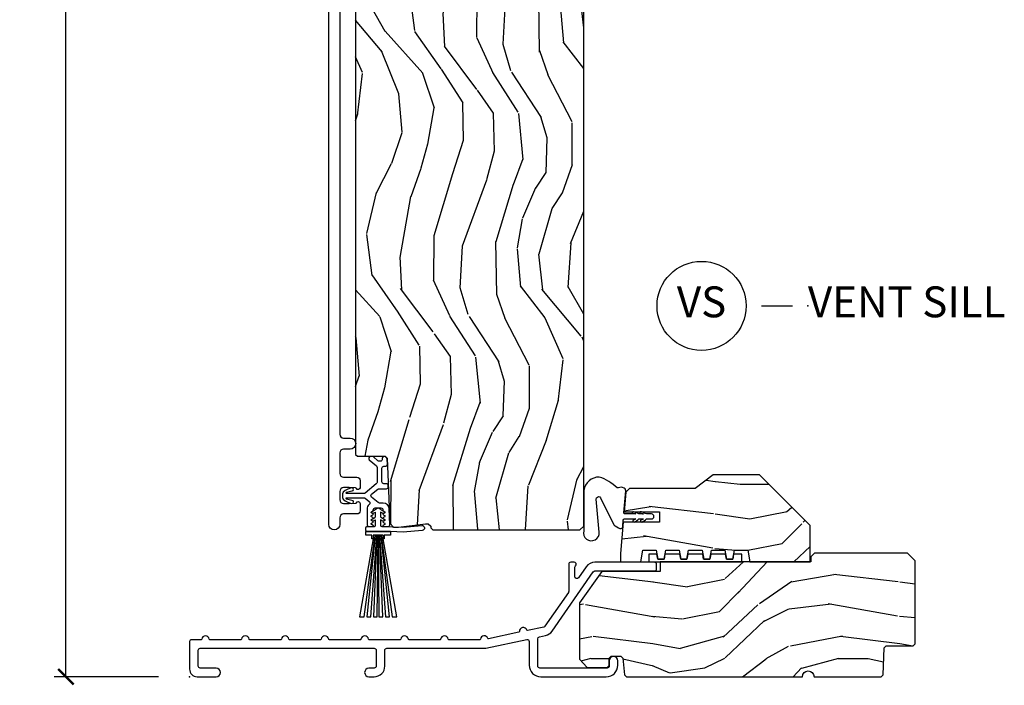
# Model space of a CAD drawing. Units: inches. Extents: x 1 to 367, y 2 to 126.
# Drawn here: x 15 to 23, y 16 to 22 of the extents above; entities that cross this region are included whole.
import ezdxf

# ---------------------------------------------------------------- set-up
doc = ezdxf.new("R2010")
doc.units = ezdxf.units.IN
doc.header["$MEASUREMENT"] = 0
doc.layers.get('Defpoints').update_dxf_attribs({"color": 253})
for name, color, linetype in [('ZP-ANNO-DIMS-DWNLD', 2, 'Continuous'), ('ZP-ANNO-TITL', 44, 'Continuous'), ('ZP-SECT-CLAD', 63, 'Continuous'), ('ZP-SECT-VINL', 130, 'Continuous'), ('ZP-SECT-WDHA', 11, 'Continuous'), ('ZP-SECT-WOOD', 104, 'Continuous'), ('ZP-SECT-WSTP', 40, 'Continuous')]:
    doc.layers.add(name, color=color, linetype=linetype)
doc.layers.add('ZP-ANNO-NPLT', color=7, linetype='Continuous', plot=False)
doc.styles.get("Standard").update_dxf_attribs({"font": 'arial.ttf'})
doc.dimstyles.new('Frame Make Height and Width', dxfattribs={"dimtxt": 0.25, "dimasz": 0.125, "dimexe": 0.09375, "dimexo": 0.25, "dimgap": 0.0875, "dimtad": 0, "dimdec": 4, "dimzin": 10, "dimdsep": 46, "dimlunit": 5, "dimtxsty": 'Standard', "dimblk1": 'ARCHTICK', "dimblk2": 'ARCHTICK', "dimsah": 1, "dimcen": 0.09, "dimclrd": 256, "dimclre": 256, "dimclrt": 255, "dimadec": 3, "dimazin": 2, "dimtfac": 0.75, "dimtdec": 4, "dimtofl": 0, "dimtmove": 2, "dimatfit": 3, "dimfxl": 1, "dimfrac": 2, "dimtolj": 1, "dimtzin": 0, "dimlwd": -1, "dimlwe": -1, "dimarcsym": 0})

# ---------------------------------------------------------------- blocks, each defined once
blk = doc.blocks.new('_ArchTick')
at = {"color": 0, "linetype": 'ByBlock', "const_width": 0.15}
blk.add_lwpolyline([(-0.5, -0.5), (0.5, 0.5)], dxfattribs=at)
blk = doc.blocks.new('*D329')
at = {"layer": 'Defpoints', "color": 0, "transparency": 16777216}
for p in [(15.37500000000212, 34.87500000000001), (16.3749999999991, 34.87500000000001), (16.3749999999991, 16.37500000000001)]:
    blk.add_point(p, dxfattribs=at)
at = {"layer": 'ZP-ANNO-DIMS-DWNLD', "transparency": 16777216}
for p, q in [((16.1249999999991, 34.87500000000001), (15.28125000000212, 34.87500000000001)), ((15.37500000000212, 34.87500000000001), (15.37500000000212, 27.01408594815827)), ((15.37500000000212, 16.37500000000001), (15.37500000000212, 24.23591405184176)), ((16.1249999999991, 16.37500000000001), (15.28125000000212, 16.37500000000001))]:
    blk.add_line(p, q, dxfattribs=at)
at = {"layer": 'ZP-ANNO-DIMS-DWNLD', "transparency": 16777216, "xscale": 0.125, "yscale": 0.125, "zscale": 0.125}
for p, rotation in [((15.37500000000212, 34.87500000000001), 90), ((15.37500000000212, 16.37500000000001), 270)]:
    blk.add_blockref('_ArchTick', p, dxfattribs=dict(at, rotation=rotation))
at = {"layer": 'ZP-ANNO-DIMS-DWNLD', "color": 255, "transparency": 16777216, "insert": (15.37500000000213, 25.625), "char_height": 0.25, "attachment_point": 5, "rotation": 90}
blk.add_mtext('\\A1;FRAME HEIGHT', dxfattribs=at)
blk = doc.blocks.new('NG Cut Name Sill Vent (VS)')
at = {"layer": 'ZP-ANNO-NPLT'}
blk.add_point((0, 0), dxfattribs=at)
at = {"layer": 'ZP-ANNO-TITL'}
blk.add_lwpolyline([(-0.09375000000000089, 0), (-0.03125000000000089, 0)], dxfattribs=at)
blk.add_circle((-0.2150000000000012, 0), 0.09, dxfattribs=at)
at = {"layer": 'ZP-ANNO-TITL', "char_height": 0.0625}
for s, insert, width, attachment_point in [('VS', (-0.2150000000000012, 0), 0.1375, 5), ('VENT SILL', (0, 0), 1.125, 4)]:
    blk.add_mtext(s, dxfattribs=dict(at, insert=insert, width=width, attachment_point=attachment_point))
blk = doc.blocks.new('CS AS RES C OF OG (13-16 IG) V S')
at = {"layer": 'ZP-SECT-WDHA'}
h = blk.add_hatch(dxfattribs=at)
h.set_pattern_fill('WOOD3', color=256, scale=2, angle=80, style=0, pattern_type=2)
h.set_pattern_definition([(75.2364, (-0.676768036348534, -124.4405109413594), (-5.789859065948554, -21.31847901549633), [0.2408319999999998, -23.84235799999997]), (91.3098999999999, (-0.6153963186482372, -124.2076300441898), (-0.5804251597106882, 8.225759038695628), [0.3059419999999998, -9.892097999999994]), (125, (-0.6223903305289014, -123.9017688276261), (-1.96961611551987, 0.347296462804354), [0.226274, -2.602152]), (126.8476, (-0.7521758625841244, -123.7164158787174), (-24.68207778133388, 32.78406714079374), [0.438634, -43.42479]), (92.99459999999988, (-1.015219890247948, -123.3654061359604), (0.8135587761682679, -18.42113293576037), [0.266834, -26.416494]), (80, (-1.029159829235283, -123.0989372295172), (-1.622319150690555, 2.316911861358277), [0.4999999999999996, -1.499999999999998]), (70.53770000000004, (-0.9423357404018304, -122.6065333530111), (-3.706093886339547, -9.500783344918702), [0.24331, -11.922214]), (74.28940000000003, (-1.208564222975127, -124.3467409254192), (-5.095285093198488, -17.37924160681557), [0.2009979999999998, -19.89875399999997]), (80, (-1.154138432381501, -124.1532523383701), (-1.622319150690555, 2.316911861358277), [0.2999999999999995, -1.699999999999998]), (108.3008, (-1.102043979081429, -123.8578100124665), (-7.99745230114277, 23.74954216806198), [0.295296, -29.23435]), (132.125, (-1.194768538309745, -123.5774492518099), (8.458889687255558, -9.61494716110752), [0.4560699999999995, -22.34743799999997]), (119.2894, (-1.500677839647381, -123.2391897370064), (-7.764298450998115, 13.55417594471107), [0.284254, -28.141088]), (86.3402, (-1.639740636102857, -122.9912753593637), (0.8087520192303621, 16.10421977526048), [0.362216, -17.748554]), (68.11130000000006, (-1.616619602263256, -122.6297986411726), (-10.77101530580106, -26.53271904359165), [0.38833, -38.444646]), (73.29020000000006, (-1.819145029842701, -124.2390790552657), (5.095270998947916, 17.37924728909397), [0.342344, -33.89214]), (83.36649999999999, (-1.720712339315469, -123.9111903463483), (3.587104350246547, 31.86114692379661), [0.340588, -33.718186]), (113.6901, (-1.681368113968944, -123.5728827467708), (1.275025577407217, -4.286526959831397), [0.360556, -6.850548]), (127.4896, (-1.826235211271324, -123.2427107853337), (-18.19282732060551, 23.51639970003244), [0.325576, -32.232064]), (94.9313999999999, (-2.024386472907509, -122.984377517031), (-2.08858042413121, 22.70765962799548), [0.310484, -30.737866]), (80, (-2.051076639848418, -122.675043336914), (-1.622319150690555, 2.316911861358277), [0.2399999999999998, -1.759999999999998]), (67.00540000000004, (-2.009401077208338, -122.438689476191), (7.064893705450894, 17.03194919702135), [0.266834, -26.416494]), (80, (-0.2342715301709006, -123.8889705148986), (-1.622319150690555, 2.316911861358277), [0, -1.999999999999998]), (303.1524, (-0.4810923663278288, -123.5611298907551), (-22.36517819120654, 34.4063776990759), [0.438634, -43.42479]), (286.5651, (-2.210832963301982, -123.5810664696852), (1.622322022142024, -2.316910657574222), [0.1788859999999998, -4.293249999999992]), (268.1301, (-2.159832051487712, -123.7525275643805), (-0.1141638171402084, -12.1649887274718), [0.282842, -13.859292]), (236.8014, (-2.169061231113972, -124.0352196623306), (-5.675715305442001, -9.153483828712398), [0.1523159999999998, -15.07922999999998]), (106.5651, (-0.4810923663278288, -123.5611298907551), (-1.622322022142024, 2.316910657574223), [0.2236059999999998, -4.248529999999994]), (86.70979999999999, (-0.5448435060956456, -123.3468035223859), (-1.156064090092355, -18.0738357497184), [0.342344, -33.89214]), (69.87530000000001, (-0.525195435809394, -123.0050229592551), (11.81290105467158, 32.44156916969214), [0.5688579999999991, -56.31699199999995]), (69.69520000000007, (-0.4601103306858647, -124.4787135404461), (4.053383878502783, 11.47040035302124), [0.223606, -22.137072]), (95.52409999999995, (-0.3825154214786437, -124.2690017618901), (2.088581876288336, -22.70766087856624), [0.37363, -36.98945199999999]), (122.8789, (-0.4184828528197784, -123.897106153039), (19.12053269156008, -29.77255931841605), [0.3820999999999996, -37.82784599999994]), (114.6952, (-0.6259113788562161, -123.5762114560022), (-10.31436394025576, 22.12722123007477), [0.316228, -31.306548]), (89.46229999999998, (-0.7580282482049938, -123.288904768239), (-0.2331297955978149, 10.19537476309), [0.364966, -11.80056]), (73.41809999999995, (-0.754603369425638, -122.9239550864945), (-9.843243356947564, -32.78887834283088), [0.52345, -51.82156]), (71.86989999999997, (-0.9525142071919674, -124.3918894516126), (-4.05339229159766, -11.4703964642499), [0.2828419999999995, -13.85929199999999]), (91.3098999999999, (-0.8645004073247264, -124.1230892078759), (-0.5804251597106882, 8.225759038695628), [0.3059419999999998, -9.892097999999994]), (122.5104, (-0.8714944192053906, -123.8172279913122), (15.8758738578798, -25.13874798031408), [0.3255759999999996, -32.23206399999994]), (125, (-1.046476562228008, -123.5426715315025), (-1.96961611551987, 0.347296462804354), [0.367696, -2.460732]), (97.35399999999998, (-1.257378051817795, -123.241472989526), (3.363597875096814, -26.99418906715191), [0.335262, -33.190848]), (76.63350000000008, (-1.300291410265572, -122.9089696907954), (-7.526378549481378, -31.16654659806278), [0.340588, -33.718186]), (62.89730000000002, (-1.221554874798585, -122.5776080183246), (9.381801796357347, 18.65427096867755), [0.27203, -26.930912]), (71.25379999999997, (-1.44491808369807, -124.3050653627792), (4.400698029470012, 13.44000942209144), [0.263058, -26.042834]), (94.9313999999999, (-1.360377247384179, -124.0559612741027), (-2.08858042413121, 22.70765962799548), [0.310484, -30.737866]), (112.0054, (-1.387067414325088, -123.7466270939857), (4.172367285044428, -10.8899649016545), [0.37736, -18.490604]), (129.8991, (-1.528461548074091, -123.3967589774884), (21.78474614393879, -26.18062003425594), [0.49679, -49.18218]), (95.94539999999988, (-1.84712107736533, -123.015634189011), (0.580429822659575, -8.225758590440604), [0.2912039999999997, -14.26901599999999]), (73.991, (-1.87728420785956, -122.7259961639542), (5.442577628555259, 19.34885845132704), [0.3821, -37.827846]), (56.80140000000003, (-1.771905590225629, -122.3587151449163), (5.675715305442003, 9.153483828712396), [0.152316, -15.07923]), (70.53770000000004, (-2.035802735505399, -124.200876456179), (-3.706093886339547, -9.500783344918702), [0.24331, -11.922214]), (90.00799999999991, (-1.954734862744829, -123.9714685225628), (-0.1189780968844945, 22.36036360548723), [0.345254, -34.1801]), (117.4054, (-1.954782947518822, -123.6262149958786), (-15.18132466061387, 29.07795374707081), [0.428018, -42.37385]), (109.0546, (-0.1821770768708291, -123.5935281889949), (-5.447387456773112, 15.17649473040698), [0.205912, -20.385348]), (90.7842999999999, (-0.2494011801919953, -123.398897975686), (0.3521060877535493, -32.55573637576239), [0.427552, -42.32756599999999]), (72.87500000000004, (-0.2552535658128647, -122.9713868652075), (-4.40068674127204, -13.44001353167818), [0.4837359999999999, -15.64078])])
edge = h.paths.add_edge_path()
edge.add_line((3.186999999999898, 9.239500381467394), (3.166999999999803, 9.25950038146722))
edge.add_line((3.166999999999803, 9.259500381467234), (2.936999999999898, 9.259500381467234))
edge.add_line((2.936999999999898, 9.259500381467234), (2.934817451906724, 9.197000381466893))
edge.add_line((2.934817451906724, 9.197000381466893), (2.773393781201548, 9.197000381466893))
edge.add_line((2.773393781201548, 9.197000381466893), (2.771211233108374, 9.259500381467305))
edge.add_line((2.771211233108374, 9.25950038146732), (1.865352807670206, 9.25950038146732))
edge.add_arc((1.86535280767032, 9.50950038146729), 0.2499999999999793, 184.0000000000409, 269.9999999999816, ccw=False)
edge.add_line((1.615961795105363, 9.492061263031076), (1.615082316509529, 9.504638392908106))
edge.add_arc((1.58415783095154, 9.50247594222202), 0.03099999999993679, 4.000000000028574, 88.00000000044061)
edge.add_line((1.585239715349076, 9.53345705785955), (1.566436373882425, 9.5341136850124))
edge.add_arc((1.567518258279961, 9.565094800649973), 0.03099999999995089, 181.9999999999667, 268.0000000005249, ccw=False)
edge.add_line((1.536537142642374, 9.56401291625221), (1.532247472393465, 9.686853))
edge.add_line((1.532247472393465, 9.686852999999985), (1.405999999999835, 9.686852999999985))
edge.add_line((1.405999999999835, 9.686852999999985), (1.342999999999847, 9.623852999999826))
edge.add_line((1.342999999999847, 9.623852999999826), (1.342999999999847, 1.799018799999828))
edge.add_line((1.342999999999847, 1.799018799999843), (1.35899955797413, 1.783019242025574))
edge.add_line((1.35899955797413, 1.783019242025574), (1.581603476350551, 1.783019242025574))
edge.add_line((1.581603476350551, 1.783019242025574), (1.597781805649106, 1.767493885814147))
edge.add_line((1.597781805649106, 1.767493885814147), (1.619449858374651, 1.241694480535799))
edge.add_line((1.619449858374651, 1.241694480535799), (1.6504498583746, 1.21069448053575))
edge.add_line((1.6504498583746, 1.21069448053575), (1.69044985837445, 1.21069448053575))
edge.add_line((1.69044985837445, 1.21069448053575), (1.908582109656891, 1.237114211661449))
edge.add_line((1.908582109656891, 1.237114211661449), (1.92901666289174, 1.237114211661449))
edge.add_line((1.92901666289174, 1.237114211661449), (1.949714652825719, 1.217126395121042))
edge.add_line((1.949714652825719, 1.217126395121042), (1.950190837393507, 1.203490253232204))
edge.add_line((1.950190837393507, 1.203490253232204), (1.966181090625582, 1.1875))
edge.add_line((1.966181090625582, 1.1875), (3.155999999999835, 1.1875))
edge.add_line((3.155999999999835, 1.1875), (3.186999999999898, 1.218500000000077))
edge.add_line((3.186999999999898, 1.218500000000077), (3.186999999999898, 9.239500381467408))
h = blk.add_hatch(dxfattribs=at)
h.set_pattern_fill('WOOD3', color=256, scale=2, style=0, pattern_type=2)
h.set_pattern_definition([(355.2364000000001, (4.614773038315889, 1.401233290887063), (-22.00000189263917, 1.999983065322524), [0.2408319999999998, -23.84235799999997]), (11.3099, (4.854773038315869, 1.381233290887053), (8.000001504461904, 1.999995264323212), [0.305942, -9.892097999999999]), (45, (5.154773038315881, 1.441233290887055), (0, 2.000000618897904), [0.226274, -2.602152]), (46.8476, (5.314773038315877, 1.601233290887066), (28.00000566776439, 29.9999950750171), [0.438634, -43.42479]), (12.99459999999999, (5.614773038315889, 1.921233290887059), (-18.00000153549879, -3.999995155156694), [0.266834, -26.416494]), (0, (5.87477303831588, 1.981233290887062), (2, 2), [0.5, -1.5]), (350.5377, (6.37477303831588, 1.981233290887062), (-10.00000154739061, 1.999996278404874), [0.2433099999999998, -11.92221399999999]), (354.2894, (4.614773038315889, 1.941233290887055), (-17.99999884699171, 2.000002629332583), [0.200998, -19.898754]), (0, (4.814773038315877, 1.921233290887059), (2, 2), [0.3, -1.7]), (28.3008, (5.114773038315889, 1.921233290887059), (21.99999023952616, 12.00001774841861), [0.295296, -29.23435]), (52.125, (5.37477303831588, 2.06123329088706), (-8.000003729783886, -9.999998198774431), [0.4560699999999995, -22.34743799999997]), (39.2894, (5.654773038315881, 2.421233290887074), (12.00000127916504, 9.999999263819644), [0.284254, -28.141088]), (6.3402, (5.87477303831588, 2.601233290887052), (15.99999880521284, 2.000003157919387), [0.362216, -17.748554]), (348.1113, (6.234773038315865, 2.641233290887072), (-27.99999460209869, 6.000021070497697), [0.3883299999999996, -38.44464599999994]), (353.2902, (4.614773038315889, 2.56123329088706), (18.00000199550261, -1.999987762488057), [0.342344, -33.89214]), (3.3665, (4.954773038315864, 2.521233290887068), (31.9999986439374, 2.000021926708989), [0.340588, -33.718186]), (33.6901, (5.294773038315867, 2.54123329088705), (-3.99999911554232, -2.000002669014384), [0.360556, -6.850548]), (47.4896, (5.594773038315878, 2.741233290887067), (19.99998143669362, 22.0000173477424), [0.325576, -32.232064]), (14.9314, (5.814773038315877, 2.981233290887047), (22.00000106985105, 5.999993907956283), [0.310484, -30.737866]), (0, (6.114773038315889, 3.06123329088706), (2, 2), [0.24, -1.76]), (347.0054, (6.354773038315869, 3.06123329088706), (18.00000153549879, -3.999995155156691), [0.266834, -26.416494]), (0, (5.234773038315865, 1.06123329088706), (2, 2), [0, -2]), (223.1524, (5.514773038315866, 1.361233290887057), (29.9999950750171, 28.00000566776439), [0.438634, -43.42479]), (206.5651, (5.194773038315873, 3.06123329088706), (-1.999998315881815, -2.000002618792761), [0.178886, -4.29325]), (188.1301, (5.034773038315876, 2.981233290887047), (-11.99999955292224, -1.999998711631084), [0.282842, -13.859292]), (156.8014, (4.754773038315875, 2.941233290887055), (-9.99999946133415, 4.00000265052971), [0.152316, -15.07923]), (26.5651, (5.514773038315866, 1.361233290887057), (1.999998315881816, 2.000002618792761), [0.223606, -4.248530000000001]), (6.7098, (5.714773038315883, 1.461233290887066), (-18.00000199550261, -1.999987762488064), [0.342344, -33.89214]), (349.8753, (6.054773038315886, 1.501233290887058), (33.99999757929812, -6.000017177233945), [0.568858, -56.31699200000001]), (349.6952, (4.614773038315889, 1.181233290887064), (12.00000192169581, -1.999989751071981), [0.223606, -22.137072]), (15.5241, (4.834773038315888, 1.141233290887058), (-22.00000204925839, -5.999995555211213), [0.37363, -36.989452]), (42.8789, (5.194773038315873, 1.241233290887067), (-26.00000158588162, -23.99999950649528), [0.3821, -37.827846]), (34.69520000000001, (5.474773038315874, 1.501233290887058), (19.99998851797505, 14.00001721918892), [0.316228, -31.306548]), (9.4623, (5.734773038315865, 1.681233290887064), (10.00000154739061, 1.999996278404871), [0.364966, -11.80056]), (353.4181, (6.094773038315878, 1.741233290887067), (-34.00000287585999, 3.999973400732612), [0.52345, -51.82156]), (351.8699, (4.614773038315889, 1.681233290887064), (-11.99999955292224, 1.999998711631099), [0.282842, -13.859292]), (11.3099, (4.894773038315861, 1.641233290887058), (8.000001504461904, 1.999995264323212), [0.305942, -9.892097999999999]), (42.5104, (5.194773038315873, 1.70123329088706), (-22.0000173477424, -19.99998143669362), [0.325576, -32.232064]), (45, (5.434773038315882, 1.921233290887059), (0, 2.000000618897904), [0.367696, -2.460732]), (17.35400000000001, (5.694773038315873, 2.181233290887064), (-26.00000403819367, -7.999989004518237), [0.3352619999999999, -33.19084799999999]), (356.6335000000001, (6.014773038315866, 2.281233290887059), (-31.9999986439374, 2.000021926708967), [0.3405879999999996, -33.71818599999994]), (342.8973, (6.354773038315869, 2.261233290887048), (20.00000346191399, -5.999990986860595), [0.27203, -26.930912]), (351.2538, (4.614773038315889, 2.181233290887064), (13.9999986727127, -2.00000839411506), [0.263058, -26.042834]), (14.9314, (4.87477303831588, 2.141233290887072), (22.00000106985105, 5.999993907956283), [0.310484, -30.737866]), (32.00540000000001, (5.174773038315863, 2.221233290887056), (-9.9999978895751, -6.000002210755388), [0.37736, -18.490604]), (49.8991, (5.494773038315884, 2.421233290887074), (-21.99999611957034, -26.0000038590926), [0.49679, -49.18218]), (15.94539999999998, (5.814773038315877, 2.801233290887069), (-8.000000253304304, -1.999999778592759), [0.2912039999999998, -14.26901599999999]), (353.991, (6.094773038315878, 2.881233290887053), (19.99999950181208, -1.99999863496369), [0.3821, -37.827846]), (336.8013999999999, (6.474773038315874, 2.841233290887061), (9.999999461334149, -4.000002650529712), [0.152316, -15.07923]), (350.5377, (4.614773038315889, 2.781233290887059), (-10.00000154739061, 1.999996278404874), [0.2433099999999998, -11.92221399999999]), (10.008, (4.854773038315869, 2.741233290887067), (21.99999910914956, 4.000006944313299), [0.345254, -34.1801]), (37.4054, (5.194773038315873, 2.801233290887069), (25.99998492996009, 20.0000199052301), [0.428018, -42.37385]), (29.0546, (5.534773038315876, 1.06123329088706), (14.00000076913937, 8.00000005439856), [0.205912, -20.385348]), (10.7843, (5.714773038315883, 1.161233290887054), (-31.99999900738853, -6.00000109935863), [0.427552, -42.327566]), (352.875, (6.134773038315871, 1.241233290887067), (-14.00000075969057, 1.999996563787933), [0.4837359999999999, -15.64078])])
h.paths.add_polyline_path([(3.558306888445372, 1.522999999999996), (3.52730688844531, 1.49199999999999), (3.513571168271767, 1.334999999999994), (3.798999999999978, 1.334999999999994), (3.798999999999978, 1.251000000000005), (3.506222120535597, 1.251000000000005), (3.484000000000037, 0.9969999999999857), (3.484000000000037, 0.9299999999999926), (3.648425263813522, 0.9299999999999926), (3.66499999999985, 1.024000000000001), (3.773999999999887, 1.024000000000001), (3.7870481965723, 0.9500000000000313), (3.836951803427382, 0.9500000000000313), (3.849999999999795, 1.024000000000001), (3.958999999999889, 1.024000000000001), (3.972048196572302, 0.9500000000000313), (4.021951803427442, 0.9500000000000313), (4.034999999999854, 1.024000000000001), (4.143999999999892, 1.024000000000001), (4.157048196572305, 0.9500000000000313), (4.206951803427501, 0.9500000000000313), (4.219999999999914, 1.024000000000001), (4.328999999999951, 1.024000000000001), (4.342048196572364, 0.9500000000000313), (4.39195180342756, 0.9500000000000313), (4.404999999999973, 1.024000000000001), (4.51400000000001, 1.024000000000001), (4.530574736186281, 0.9299999999999926), (5.019000000000005, 0.9299999999999926), (5.019000000000005, 1.222999999999999), (4.609000000000037, 1.632999999999996), (4.234000000000037, 1.632999999999996), (4.088025069621722, 1.522999999999996)])
h = blk.add_hatch(dxfattribs=at)
h.set_pattern_fill('WOOD3', color=256, scale=2, style=0, pattern_type=2)
h.set_pattern_definition([(355.2364000000001, (6.108318476844943, 0.8520936183701622), (-22.00000189263917, 1.999983065322524), [0.2408319999999998, -23.84235799999997]), (11.3099, (6.348318476844923, 0.8320936183701519), (8.000001504461904, 1.999995264323212), [0.305942, -9.892097999999999]), (45, (6.648318476844935, 0.8920936183701542), (0, 2.000000618897904), [0.226274, -2.602152]), (46.8476, (6.808318476844931, 1.052093618370165), (28.00000566776439, 29.9999950750171), [0.438634, -43.42479]), (12.99459999999999, (7.108318476844943, 1.372093618370158), (-18.00000153549879, -3.999995155156694), [0.266834, -26.416494]), (0, (7.368318476844934, 1.43209361837016), (2, 2), [0.5, -1.5]), (350.5377, (7.868318476844934, 1.43209361837016), (-10.00000154739061, 1.999996278404874), [0.2433099999999998, -11.92221399999999]), (354.2894, (6.108318476844943, 1.392093618370154), (-17.99999884699171, 2.000002629332583), [0.200998, -19.898754]), (0, (6.308318476844931, 1.372093618370158), (2, 2), [0.3, -1.7]), (28.3008, (6.608318476844943, 1.372093618370158), (21.99999023952616, 12.00001774841861), [0.295296, -29.23435]), (52.125, (6.868318476844934, 1.512093618370159), (-8.000003729783886, -9.999998198774431), [0.4560699999999995, -22.34743799999997]), (39.2894, (7.148318476844935, 1.872093618370158), (12.00000127916504, 9.999999263819644), [0.284254, -28.141088]), (6.3402, (7.368318476844934, 2.052093618370151), (15.99999880521284, 2.000003157919387), [0.362216, -17.748554]), (348.1113, (7.728318476844919, 2.092093618370171), (-27.99999460209869, 6.000021070497697), [0.3883299999999996, -38.44464599999994]), (353.2902, (6.108318476844943, 2.012093618370159), (18.00000199550261, -1.999987762488057), [0.342344, -33.89214]), (3.3665, (6.448318476844918, 1.972093618370153), (31.9999986439374, 2.000021926708989), [0.340588, -33.718186]), (33.6901, (6.788318476844921, 1.992093618370163), (-3.99999911554232, -2.000002669014384), [0.360556, -6.850548]), (47.4896, (7.088318476844933, 2.192093618370166), (19.99998143669362, 22.0000173477424), [0.325576, -32.232064]), (14.9314, (7.308318476844931, 2.432093618370146), (22.00000106985105, 5.999993907956283), [0.310484, -30.737866]), (0, (7.608318476844943, 2.512093618370159), (2, 2), [0.24, -1.76]), (347.0054, (7.848318476844923, 2.512093618370159), (18.00000153549879, -3.999995155156691), [0.266834, -26.416494]), (0, (6.728318476844919, 0.5120936183701588), (2, 2), [0, -2]), (223.1524, (7.00831847684492, 0.8120936183701559), (29.9999950750171, 28.00000566776439), [0.438634, -43.42479]), (206.5651, (6.688318476844927, 2.512093618370159), (-1.999998315881815, -2.000002618792761), [0.178886, -4.29325]), (188.1301, (6.52831847684493, 2.432093618370146), (-11.99999955292224, -1.999998711631084), [0.282842, -13.859292]), (156.8014, (6.248318476844929, 2.392093618370154), (-9.99999946133415, 4.00000265052971), [0.152316, -15.07923]), (26.5651, (7.00831847684492, 0.8120936183701559), (1.999998315881816, 2.000002618792761), [0.223606, -4.248530000000001]), (6.7098, (7.208318476844937, 0.9120936183701644), (-18.00000199550261, -1.999987762488064), [0.342344, -33.89214]), (349.8753, (7.548318476844941, 0.9520936183701565), (33.99999757929812, -6.000017177233945), [0.568858, -56.31699200000001]), (349.6952, (6.108318476844943, 0.6320936183701633), (12.00000192169581, -1.999989751071981), [0.223606, -22.137072]), (15.5241, (6.328318476844942, 0.5920936183701571), (-22.00000204925839, -5.999995555211213), [0.37363, -36.989452]), (42.8789, (6.688318476844927, 0.6920936183701656), (-26.00000158588162, -23.99999950649528), [0.3821, -37.827846]), (34.69520000000001, (6.968318476844928, 0.9520936183701565), (19.99998851797505, 14.00001721918892), [0.316228, -31.306548]), (9.4623, (7.228318476844919, 1.132093618370163), (10.00000154739061, 1.999996278404871), [0.364966, -11.80056]), (353.4181, (7.588318476844933, 1.192093618370166), (-34.00000287585999, 3.999973400732612), [0.52345, -51.82156]), (351.8699, (6.108318476844943, 1.132093618370163), (-11.99999955292224, 1.999998711631099), [0.282842, -13.859292]), (11.3099, (6.388318476844915, 1.092093618370157), (8.000001504461904, 1.999995264323212), [0.305942, -9.892097999999999]), (42.5104, (6.688318476844927, 1.152093618370159), (-22.0000173477424, -19.99998143669362), [0.325576, -32.232064]), (45, (6.928318476844936, 1.372093618370158), (0, 2.000000618897904), [0.367696, -2.460732]), (17.35400000000001, (7.188318476844927, 1.632093618370163), (-26.00000403819367, -7.999989004518237), [0.3352619999999999, -33.19084799999999]), (356.6335000000001, (7.50831847684492, 1.732093618370158), (-31.9999986439374, 2.000021926708967), [0.3405879999999996, -33.71818599999994]), (342.8973, (7.848318476844923, 1.712093618370162), (20.00000346191399, -5.999990986860595), [0.27203, -26.930912]), (351.2538, (6.108318476844943, 1.632093618370163), (13.9999986727127, -2.00000839411506), [0.263058, -26.042834]), (14.9314, (6.368318476844934, 1.592093618370157), (22.00000106985105, 5.999993907956283), [0.310484, -30.737866]), (32.00540000000001, (6.668318476844917, 1.672093618370155), (-9.9999978895751, -6.000002210755388), [0.37736, -18.490604]), (49.8991, (6.988318476844938, 1.872093618370158), (-21.99999611957034, -26.0000038590926), [0.49679, -49.18218]), (15.94539999999998, (7.308318476844931, 2.252093618370168), (-8.000000253304304, -1.999999778592759), [0.2912039999999998, -14.26901599999999]), (353.991, (7.588318476844933, 2.332093618370152), (19.99999950181208, -1.99999863496369), [0.3821, -37.827846]), (336.8013999999999, (7.968318476844928, 2.29209361837016), (9.999999461334149, -4.000002650529712), [0.152316, -15.07923]), (350.5377, (6.108318476844943, 2.232093618370158), (-10.00000154739061, 1.999996278404874), [0.2433099999999998, -11.92221399999999]), (10.008, (6.348318476844923, 2.192093618370166), (21.99999910914956, 4.000006944313299), [0.345254, -34.1801]), (37.4054, (6.688318476844927, 2.252093618370168), (25.99998492996009, 20.0000199052301), [0.428018, -42.37385]), (29.0546, (7.02831847684493, 0.5120936183701588), (14.00000076913937, 8.00000005439856), [0.205912, -20.385348]), (10.7843, (7.208318476844937, 0.6120936183701531), (-31.99999900738853, -6.00000109935863), [0.427552, -42.327566]), (352.875, (7.628318476844925, 0.6920936183701656), (-14.00000075969057, 1.999996563787933), [0.4837359999999999, -15.64078])])
edge = h.paths.add_edge_path()
edge.add_line((5.866000000000099, 0.9379999999999882), (5.804000000000087, 1))
edge.add_line((5.804000000000087, 1), (5.054000000000087, 1))
edge.add_line((5.054000000000087, 1), (5.023000000000138, 0.968999999999987))
edge.add_line((5.023000000000138, 0.9689999999999941), (5.023000000000138, 0.9299999999999997))
edge.add_line((5.023000000000138, 0.9299999999999926), (3.80600000000004, 0.9299999999999926))
edge.add_line((3.80600000000004, 0.9299999999999926), (3.80600000000004, 0.8504999999999967))
edge.add_line((3.80600000000004, 0.8504999999999967), (3.334005903319621, 0.8504999999999967))
edge.add_line((3.334005903319621, 0.8504999999999967), (3.152000000000157, 0.5972146945305994))
edge.add_line((3.152000000000157, 0.5972146945306065), (3.152000000000157, 0.1424868600215348))
edge.add_line((3.152000000000157, 0.1424868600215348), (3.214000000000055, 0.07600000000000762))
edge.add_line((3.214000000000055, 0.0759999999999934), (3.377000000000066, 0.0759999999999934))
edge.add_line((3.377000000000066, 0.0759999999999934), (3.393000000000143, 0.09199999999998454))
edge.add_line((3.393000000000143, 0.09199999999998454), (3.393000000000143, 0.1510000000000318))
edge.add_line((3.393000000000143, 0.1510000000000389), (3.409000000000106, 0.1670000000000016))
edge.add_line((3.409000000000106, 0.1670000000000016), (3.488000000000056, 0.1670000000000016))
edge.add_line((3.488000000000056, 0.1670000000000016), (3.504000000000133, 0.1509999999999749))
edge.add_line((3.504000000000133, 0.150999999999982), (3.515810969576137, 0.01599999999997692))
edge.add_line((3.515810969576137, 0.01599999999996271), (3.5318109695761, -7.105427357601002e-15))
edge.add_line((3.5318109695761, 0), (4.955000000000155, 0))
edge.add_arc((5.002000000000123, 0), 0.04699999999996862, 0, 180, ccw=False)
edge.add_line((5.049000000000092, 0), (5.592387272251017, 0))
edge.add_line((5.592387272251017, 0), (5.608387272250866, 0.01599999999992718))
edge.add_line((5.608387272250866, 0.01599999999993429), (5.616000000000099, 0.2340000000000018))
edge.add_line((5.616000000000099, 0.2339999999999947), (5.632000000000062, 0.2499999999999929))
edge.add_line((5.632000000000062, 0.25), (5.850000000000136, 0.25))
edge.add_line((5.850000000000136, 0.25), (5.865999999999985, 0.265999999999913))
edge.add_line((5.865999999999985, 0.2659999999999059), (5.866000000000099, 0.9379999999999882))
at = {"layer": 'ZP-ANNO-NPLT'}
blk.add_point((0, 0), dxfattribs=at)
at = {"layer": 'ZP-SECT-CLAD'}
blk.add_lwpolyline([(1.215000000000032, 9.038499939211533), (1.214999999999918, 1.961868556136778, 0.4142135623725412), (1.245999999999981, 1.93086855613663), (1.29849999999999, 1.930868556136659, -1), (1.29849999999999, 1.840868556136712), (1.245999999999867, 1.840868556136684, 0.414213562373049), (1.214999999999918, 1.809868556136649), (1.214999999999918, 1.645468556136649, 0.4142135623725665), (1.245999999999867, 1.614468556136643), (1.353500107218906, 1.614468556136643, -0.4142135623737091), (1.378500107218997, 1.589468556136637), (1.378500107218997, 1.528968556136903, -0.8097626118357419), (1.349797241106785, 1.522866797348286, 0.2867313843411773), (1.342768241820522, 1.527607652610627), (1.289478937112108, 1.52946855613655), (1.246000107218947, 1.52946855613655, 0.4142135623725412), (1.214999999999918, 1.498468448917492), (1.214999999999918, 1.432468556136755, 0.4142135623725874), (1.246000107219061, 1.401468448917512), (1.289475863550024, 1.401468448917512), (1.342768241871227, 1.403329459776359, 0.2867313828774736), (1.349797241139868, 1.408070314999179, -0.8097626095868041), (1.378500107218997, 1.40196855613668), (1.378500107218997, 1.341468556136817, -0.4142135623730377), (1.35350010721902, 1.316468556136826), (1.245999999999867, 1.316468556136826, 0.4142135623725748), (1.214999999999918, 1.28546855613682), (1.214999999999918, 1.23249961692521, -1), (1.125, 1.23249961692521), (1.125000000000227, 9.6565000000071, -0.4142135623725413)], format="xyb", dxfattribs=at)
blk.add_lwpolyline([(2.726673412946866, 0.3016987539145077, -0.4769755326970267), (2.745999999999981, 0.2860483923027743), (2.745999999999981, 0.09399999999999409, 0.4142135623730993), (2.839999999999918, 0), (3.368999999999915, 0, 0.4142135623731006), (3.462999999999965, 0.09399999999999409), (3.462999999999965, 0.1299999999999955, 1), (3.393000000000029, 0.1299999999999955), (3.393000000000029, 0.08599999999999852, -0.414213562372152), (3.376999999999953, 0.06999999999999318), (2.831999999999994, 0.06999999999999318, -0.4142135623730627), (2.816000000000031, 0.08599999999998431), (2.816000000000031, 0.3077291615931017, -0.3541185725307058), (2.828673412946955, 0.3233795232048635), (2.878357533055123, 0.3339402089446537, 0.1907564465594314), (2.931095248179872, 0.3689785121596856), (3.264820664871991, 0.8491316075252229, -0.2456197160474883), (3.277958919855337, 0.8559999999999945), (3.759999999999991, 0.8559999999999945, 0.4142135623731357), (3.776000000000067, 0.8719999999999999), (3.776000000000067, 0.9099999999999966, 0.4142135623731927), (3.759999999999991, 0.9260000000000019), (3.277958919855337, 0.9260000000000019, 0.2456197160475357), (3.207340799320264, 0.8890823904480669), (3.145138254983294, 0.799587426297478, -0.7345674490246569), (3.115999999999985, 0.8087190338227117), (3.115999999999985, 0.8867620999227483, -0.2060321204099893), (3.120999999999981, 0.8983810499613583, 0.6781170744961695), (3.110000000000014, 0.9260000000000019), (3.081999999999994, 0.9260000000000019, 0.4142135623731155), (3.066000000000031, 0.9099999999999966), (3.066000000000031, 0.6907401450397685, -0.1530252116303184), (3.063138254983187, 0.6816085375145349), (2.873615382628032, 0.4089292950825296, -0.1907564465593219), (2.863803714697838, 0.4024105409960157), (2.732792259662688, 0.3745631965743428, -0.3739664614244833), (2.727053747500349, 0.3777451823878835, 0.869538705852512), (2.666996370846391, 0.3649795929034383, -0.3739664614220974), (2.663048209354884, 0.3597386410440038), (2.417799670675095, 0.3076094549076345, -0.372304817893752), (2.412071207745953, 0.3107640550069419, 0.7791700054049486), (2.3523004529128, 0.3043055555555725, -0.3739664614237763), (2.347348913060046, 0.2999999999999972), (2.096651086940028, 0.2999999999999972, -0.3739664614230157), (2.091699547087273, 0.3043055555555441, 0.8695387058581243), (2.030300452912797, 0.3043055555555725, -0.3739664614244584), (2.025348913060043, 0.2999999999999972), (1.774651086939912, 0.2999999999999972, -0.3739664614230157), (1.769699547087157, 0.3043055555555441, 0.8695387058581243), (1.708300452912795, 0.3043055555555725, -0.3739664614244584), (1.70334891306004, 0.2999999999999972), (1.452651086940023, 0.2999999999999972, -0.3739664614230157), (1.447699547087268, 0.3043055555555441, 0.8695387058581243), (1.386300452912792, 0.3043055555555725, -0.3739664614244584), (1.381348913060037, 0.2999999999999972), (1.130651086939906, 0.2999999999999972, -0.3739664614238177), (1.125699547087152, 0.3043055555555725, 0.8695387058581243), (1.064300452912789, 0.3043055555555725, -0.3739664614242165), (1.059348913060035, 0.2999999999999972), (0.8086510869400172, 0.2999999999999972, -0.3739664614238177), (0.8036995470872625, 0.3043055555555725, 0.8695387058581243), (0.7423004529127866, 0.3043055555555725, -0.3739664614242165), (0.7373489130600319, 0.2999999999999972), (0.4866510869399008, 0.2999999999999972, -0.3739664614238177), (0.4816995470871461, 0.3043055555555725, 0.8695387058522159), (0.4203004529128975, 0.3043055555555441, -0.3739664614259156), (0.4153489130600292, 0.2999999999999972), (0.1646510869400117, 0.2999999999999972, -0.3739664614233678), (0.1596995470872571, 0.3043055555555583, 0.8695387058523281), (0.09830045291278111, 0.3043055555555441, -0.3739664614227078), (0.09334891306002646, 0.2999999999999972), (0.0160000000000764, 0.2999999999999972, 0.4142135623730871), (0, 0.2839999999999918), (0, 0.06199999999999761, 0.4142135623728161), (0.06199999999989814, 0), (0.2149999999999181, 0, 1), (0.2150000000000318, 0.06999999999999318), (0.08600000000001273, 0.06999999999999318, -0.4142135623731928), (0.06999999999993634, 0.08599999999999852), (0.06999999999993634, 0.2139999999999986, -0.4142135623730626), (0.08600000000001273, 0.2299999999999898), (1.492999999999938, 0.2299999999999898, -0.4142135623730626), (1.509000000000015, 0.2139999999999986), (1.509000000000015, 0.08599999999999852, -0.4142135623731927), (1.492999999999938, 0.06999999999999318), (1.451000000000022, 0.06999999999999318, 1), (1.451000000000022, 0), (1.492999999999938, 0, 0.4142135623731132), (1.578999999999951, 0.08599999999999852), (1.578999999999951, 0.2139999999999986, -0.4142135623730626), (1.595000000000027, 0.2299999999999898), (2.382000000000062, 0.2299999999999898, 0.05240777928298694), (2.396553818357233, 0.231529667948621)], format="xyb", close=True, dxfattribs=at)
at = {"layer": 'ZP-SECT-VINL'}
blk.add_lwpolyline([(1.3130849171921, 1.401732853794059, 1), (1.3130849171921, 1.426732853793894, -0.1018606072223507), (1.269793898141984, 1.437113380530477, -1), (1.269793898141756, 1.447227605885431), (1.40978176892088, 1.447227605885573, -0.1725687582141335), (1.419886470583947, 1.443633048412948), (1.452351665640776, 1.41718892038044, -0.4643503114399801), (1.452786967818611, 1.392745690721526, 0.2161865133029937), (1.43572447982217, 1.355127605934868), (1.435724479822397, 1.231127605885234, 0.4142135623697132), (1.451724479822246, 1.215127605885229), (1.482724479822423, 1.215127605885272, 0.7673269879563852), (1.485224479822591, 1.224457732904057), (1.471377692305055, 1.232452179404561, -0.5773502691750301), (1.471377692304827, 1.241112433442296), (1.483224479822297, 1.247952179404535, 0.5773502691665037), (1.483224479822525, 1.2566124334422), (1.471377692305055, 1.263452179404467, -0.5773502691731353), (1.471377692304827, 1.272112433442189), (1.483224479822297, 1.278952179404484, 0.5773502691656253), (1.483224479822525, 1.287612433442149), (1.471377692305055, 1.294452179404374, -0.5773502691710387), (1.471377692304827, 1.303112433442067), (1.483224479822297, 1.30995217940432, 0.5773502691672829), (1.483224479822525, 1.318612433441984), (1.471377692305055, 1.325452179404266, -0.5773502691705649), (1.471377692304827, 1.334112433441959), (1.483224479822297, 1.340952179404397, 0.2679491924278946), (1.485724479822125, 1.345282306423272), (1.485724479822125, 1.349127605885329, -0.4142135623682813), (1.501724479821974, 1.365127605885405), (1.54772447982225, 1.365127605885448, -0.4142135623727048), (1.563724479822213, 1.349127605885442), (1.563724479822213, 1.345282306423258, 0.2679491924192635), (1.56622447982204, 1.340952179404454), (1.57807126733951, 1.334112433442215, -0.5773502691668094), (1.578071267339737, 1.32545217940455), (1.566224479822267, 1.31861243344224, 0.5773502691740487), (1.566224479822154, 1.309952179404505), (1.57807126733951, 1.303112433442323, -0.5773502691691089), (1.578071267339737, 1.29445217940463), (1.566224479822381, 1.287612433442405, 0.5773502691747934), (1.566224479822154, 1.278952179404683), (1.578071267339624, 1.27211243344243, -0.5773502691683989), (1.578071267339851, 1.263452179404737), (1.566224479822381, 1.256612433442456, 0.5773502691736092), (1.566224479822154, 1.24795217940472), (1.578071267339624, 1.241112433442538, -0.5773502691712404), (1.578071267339851, 1.232452179404831), (1.564224479822428, 1.224457732904284, 0.767326987965648), (1.566724479822255, 1.215127605885357), (1.603864729932411, 1.215127605885385, 0.4263608278503085), (1.619851089960434, 1.23178813071813), (1.614669660175764, 1.35719174598772, 0.4021697462151769), (1.564712285088376, 1.405127605885468), (1.536187773975485, 1.40512760588544, -0.1725687582123965), (1.526083072312417, 1.408722163358036), (1.472555782518953, 1.452322163359668, -0.4752187053151946), (1.472555782518725, 1.477133048413904), (1.522277232851025, 1.517633048375487, -0.1725687582146246), (1.532381934514092, 1.521227605848267), (1.59123685070881, 1.521227605848338, 0.4263288877959459), (1.607223282052246, 1.537886402404425), (1.606893604193829, 1.545886402404406, 0.4022011452664607), (1.590907172850621, 1.561227605848345), (1.571959306785743, 1.561227605848316, -0.4142135623728349), (1.55595930678578, 1.577227605848336), (1.555959306785667, 1.687227605848349, -0.4142135623691928), (1.571959306785516, 1.703227605848411), (1.583736679433173, 1.703227605848426, 0.4263288877907084), (1.599723110776608, 1.719886402404214), (1.598077811755957, 1.75981141354977, 0.2088654081460146), (1.592471965813047, 1.771328143541169), (1.584173617327451, 1.778403132435358, 0.6544438996162752), (1.557806600584854, 1.765568809330034), (1.558040771052674, 1.759886402403325, -0.4263288877702015), (1.542054339709239, 1.74322760584819), (1.533272268977839, 1.74322760584819, -0.1808294574549389), (1.5227753245141, 1.747152252564476), (1.486940535774011, 1.778302959168784, 0.1808294574570675), (1.476443591310158, 1.782227605885311), (1.464249566458989, 1.782227605885296, 0.6937246857488798), (1.453752621989906, 1.754152252415366), (1.510456251286314, 1.704860539884265, -0.2171212846034898), (1.515959306871196, 1.692785186558339), (1.515959306871423, 1.57168061779997, -0.22552425799831), (1.510064008534869, 1.559275175272958), (1.419886470584629, 1.485822163361377, -0.1725687582148687), (1.409781768921562, 1.482227605888554), (1.269793898034436, 1.482227605888411, -1), (1.269793898036028, 1.492341831158953, -0.1001041111090002), (1.313894864532131, 1.50269520250157, 1), (1.313894864532131, 1.527695202501519, 0.165426768268355), (1.24348205439469, 1.492341831158768, 0.2604074414526932), (1.24348179244123, 1.437113380530278, 0.1669362714081163)], format="xyb", close=True, dxfattribs=at)
at = {"layer": 'ZP-SECT-VINL', "flags": 128}
blk.add_lwpolyline([(1.624724479822078, 1.175127605885443), (1.43472447982208, 1.175127605885443, -0.4142135623730951), (1.424724479822089, 1.185127605885434), (1.424724479822089, 1.205127605885444, -0.4142135623730951), (1.43472447982208, 1.215127605885435), (1.494724479822082, 1.215127605885435, 0.4142135623730951), (1.504724479822073, 1.22512760588544), (1.504724479822073, 1.269724194041054, -0.09528571129279256), (1.483067767095065, 1.258554912837724, -0.6153076478428006), (1.475184839310032, 1.274310490790505, 0.03669001482051196), (1.504724479822016, 1.292818204808604), (1.504724479822073, 1.331724194041065, -0.1365752781683713), (1.482228927181637, 1.320622436922619, -0.7496665998145431), (1.477289049468595, 1.337532306423057, 0.03229399946130126), (1.508724479822092, 1.357127605885402, -0.4999999999996654), (1.540724479822074, 1.357127605885459, 0.03901620311604263), (1.574083278102307, 1.336407950770194, -0.6613070216821628), (1.564712443227194, 1.320177188657098, -0.100134090914445), (1.544724479822094, 1.331724194041094), (1.544724479822094, 1.29281820480869, 0.03271476454488351), (1.574083278102421, 1.274407950770424, -0.7723565713495603), (1.562261691894605, 1.259091950737002, -0.05335115809407943), (1.544724479822037, 1.26972419404111), (1.544724479822094, 1.225127605885419, 0.414213562372618), (1.554724479822085, 1.215127605885435), (1.724712443227133, 1.209902844395714), (1.87796932837216, 1.223311084453201, -1), (1.881455558082109, 1.18346329652951), (1.726458880943255, 1.169902844395722), (1.624724479822078, 1.175127605885443), (1.624724479822078, 1.145627605885458), (1.574724479822123, 1.145627605885458), (1.574724479822123, 1.115627605885429), (1.564724479822075, 1.115627605885429), (1.564724479822075, 1.145627605885629), (1.485628423720129, 1.145627605885657), (1.485628423720073, 1.115627605885457), (1.4747244798221, 1.115627605885457), (1.4747244798221, 1.145627605885458), (1.424724479822089, 1.14562760588543), (1.424724479822089, 1.175127605885443)], format="xyb", close=True, dxfattribs=at)
at = {"layer": 'ZP-SECT-WOOD'}
blk.add_lwpolyline([(1.342999999999847, 9.623852999999826), (1.342999999999847, 1.799018799999843), (1.35899955797413, 1.783019242025574), (1.581603476350551, 1.783019242025574), (1.597781805649106, 1.767493885814147), (1.619449858374651, 1.241694480535799), (1.6504498583746, 1.21069448053575), (1.69044985837445, 1.21069448053575), (1.908582109656891, 1.237114211661449), (1.92901666289174, 1.237114211661449), (1.949714652825719, 1.217126395121042), (1.950190837393507, 1.203490253232204), (1.966181090625582, 1.1875), (3.155999999999835, 1.1875), (3.186999999999898, 1.218500000000077), (3.186999999999898, 9.239500381467394)], dxfattribs=at)
blk.add_lwpolyline([(5.019000000000005, 1.222999999999999), (4.609000000000037, 1.632999999999996), (4.234000000000037, 1.632999999999996), (4.088025069621722, 1.522999999999996), (3.558306888445372, 1.522999999999996), (3.52730688844531, 1.49199999999999), (3.513571168271767, 1.334999999999994), (3.798999999999978, 1.334999999999994), (3.798999999999978, 1.251000000000005), (3.506222120535597, 1.251000000000005), (3.484000000000037, 0.9969999999999857), (3.484000000000037, 0.9299999999999926), (3.648425263813522, 0.9299999999999926), (3.66499999999985, 1.024000000000001), (3.773999999999887, 1.024000000000001), (3.7870481965723, 0.9500000000000313), (3.836951803427382, 0.9500000000000313), (3.849999999999795, 1.024000000000001), (3.958999999999889, 1.024000000000001), (3.972048196572302, 0.9500000000000313), (4.021951803427442, 0.9500000000000313), (4.034999999999854, 1.024000000000001), (4.143999999999892, 1.024000000000001), (4.157048196572305, 0.9500000000000313), (4.206951803427501, 0.9500000000000313), (4.219999999999914, 1.024000000000001), (4.328999999999951, 1.024000000000001), (4.342048196572364, 0.9500000000000313), (4.39195180342756, 0.9500000000000313), (4.404999999999973, 1.024000000000001), (4.51400000000001, 1.024000000000001), (4.530574736186281, 0.9299999999999926), (5.019000000000005, 0.9299999999999926)], close=True, dxfattribs=at)
blk.add_lwpolyline([(5.866000000000099, 0.9379999999999882), (5.804000000000087, 1), (5.054000000000087, 1), (5.023000000000138, 0.9689999999999941), (5.023000000000138, 0.9299999999999926), (3.80600000000004, 0.9299999999999926), (3.80600000000004, 0.8504999999999967), (3.334005903319621, 0.8504999999999967), (3.152000000000157, 0.5972146945306065), (3.152000000000157, 0.1424868600215348), (3.214000000000055, 0.0759999999999934), (3.377000000000066, 0.0759999999999934), (3.393000000000143, 0.09199999999998454), (3.393000000000143, 0.1510000000000389), (3.409000000000106, 0.1670000000000016), (3.488000000000056, 0.1670000000000016), (3.504000000000133, 0.150999999999982), (3.515810969576137, 0.01599999999996271), (3.5318109695761, 0), (4.955000000000155, 0, -1), (5.049000000000092, 0), (5.592387272251017, 0), (5.608387272250866, 0.01599999999993429), (5.616000000000099, 0.2339999999999947), (5.632000000000062, 0.25), (5.850000000000136, 0.25), (5.865999999999985, 0.2659999999999059)], format="xyb", close=True, dxfattribs=at)
at = {"layer": 'ZP-SECT-WSTP'}
blk.add_lwpolyline([(3.52730688844531, 1.504571945151284, 0.2009424545122937), (3.522092247548244, 1.519116920376888, 0.2949297176385693), (3.47848925466144, 1.530546119112614, -0.102856870804431), (3.456238561153157, 1.528037887880856, 0.1208862527863563), (3.312225130257161, 1.615517145761004, 0.3639423033153359), (3.186999999999955, 1.507630947650327), (3.186999999999898, 1.180527803971529, 1.187776919957256), (3.312920276582702, 1.169212664357957), (3.288786406243844, 1.436917611634982, -1.028264760057405), (3.326178727599483, 1.437946140624177), (3.433031483283003, 1.226305918824423, 0.1139356083015666), (3.440578731506093, 1.21990229426946), (3.468989263445678, 1.205229950516951, 0.6554643033029804), (3.503342257552731, 1.218083015480673), (3.507068088158121, 1.267142023838559, -0.3989595459737065), (3.517054383505638, 1.276618664276128), (3.609564737838525, 1.276618664276128, -0.08584754932850355), (3.589368720072116, 1.267022023143028, 0.8510108021340039), (3.593842918142059, 1.251000000000005, 0.130667372529703), (3.632658748605991, 1.276618664276128), (3.671564737838537, 1.276618664276128, -0.1081855667707369), (3.650074245917494, 1.267197732403702, 0.7601304370899385), (3.655842918142071, 1.251000000000005, 0.0879956569433378), (3.694658748606003, 1.276618664276128), (3.734564737838525, 1.276618664276143, 1), (3.734564737838525, 1.316618664276149), (3.694658748606003, 1.316618664276135, 0.04457426708105618), (3.653181629741198, 1.334187525853878, 1.363873742718117), (3.650881143407446, 1.319532412619822, -0.09471544587224373), (3.67156473783848, 1.316618664276135), (3.632658748605991, 1.316618664276135, 0.04789144248328304), (3.588677834395753, 1.334999999999994, 1.014184907605712), (3.586266842203145, 1.319519676424278, -0.1350069953481364), (3.609564737838525, 1.316618664276135), (3.520198850262659, 1.316618664276135, -0.4296339059668551), (3.510212554915142, 1.327142023838576)], format="xyb", close=True, dxfattribs=at)
for points in [[(1.535986866211317, 1.140499937884172), (1.584686560490411, 0.485127605885431), (1.615936560490411, 0.485127605885431), (1.54998686621127, 1.140499937884158), (1.638105100824589, 0.4851276058854452), (1.675898641158767, 0.4851276058854452), (1.564724479822075, 1.115627605885429), (1.564724479822075, 1.145627605885629), (1.485628423720129, 1.145627605885657), (1.485628423720073, 1.115627605885457), (1.374454262383438, 0.485127605885431), (1.411343858819578, 0.485127605885431), (1.499914065381972, 1.140499937884186), (1.433512399153756, 0.485127605885431), (1.464762399153756, 0.485127605885431), (1.51346209343302, 1.140499937884172), (1.486930939487934, 0.485127605885431), (1.518180939487934, 0.485127605885431), (1.525176451771131, 1.140499937884165), (1.531268020156233, 0.485127605885431), (1.562518020156233, 0.485127605885431)], [(3.964303644226845, 0.9919999999999902), (3.844018717461665, 0.9919999999999902), (3.836612984271881, 0.9500000000000313), (3.786709377416571, 0.9500000000000313), (3.7793036442269, 0.9919999999999902), (3.714161180844428, 0.9919999999999902), (3.714161180844428, 0.9299999999999784), (4.464161180844428, 0.9299999999999784), (4.464161180844428, 0.9919999999999902), (4.399018717461615, 0.9919999999999902), (4.391612984271831, 0.9500000000000313), (4.341709377416748, 0.9500000000000313), (4.334303644226964, 0.9919999999999902), (4.21401871746167, 0.9919999999999902), (4.206612984271885, 0.9500000000000313), (4.156709377416689, 0.9500000000000313), (4.149303644227018, 0.9919999999999902), (4.029018717461611, 0.9919999999999902), (4.021612984271826, 0.9500000000000313), (3.971709377416744, 0.9500000000000313)]]:
    blk.add_lwpolyline(points, close=True, dxfattribs=at)

msp = doc.modelspace()

# ---------------------------------------------------------------- block references
msp.add_blockref('CS AS RES C OF OG (13-16 IG) V S', (16.37534866847997, 16.37500000000001))
at = {"xscale": 4, "yscale": 4, "zscale": 4}
msp.add_blockref('NG Cut Name Sill Vent (VS)', (21.37499999999906, 19.37500000000001), dxfattribs=at)

# ---------------------------------------------------------------- dimensions: what is measured, and where the dimension line sits
at = {"layer": 'ZP-ANNO-DIMS-DWNLD'}
dim = msp.add_linear_dim(base=(15.37500000000212, 34.87500000000001), p1=(16.37499999999909, 16.37500000000001), p2=(16.37499999999909, 34.875), angle=90, text='FRAME HEIGHT', dimstyle='Frame Make Height and Width', override={"dimscale": 1, "dimlfac": 1, "dimpost": '"\\X'}, dxfattribs=at)
dim.commit()
dim.dimension.update_dxf_attribs({"geometry": '*D329', "text_midpoint": (15.37500000000213, 25.625)})

doc.saveas('drawing.dxf')
